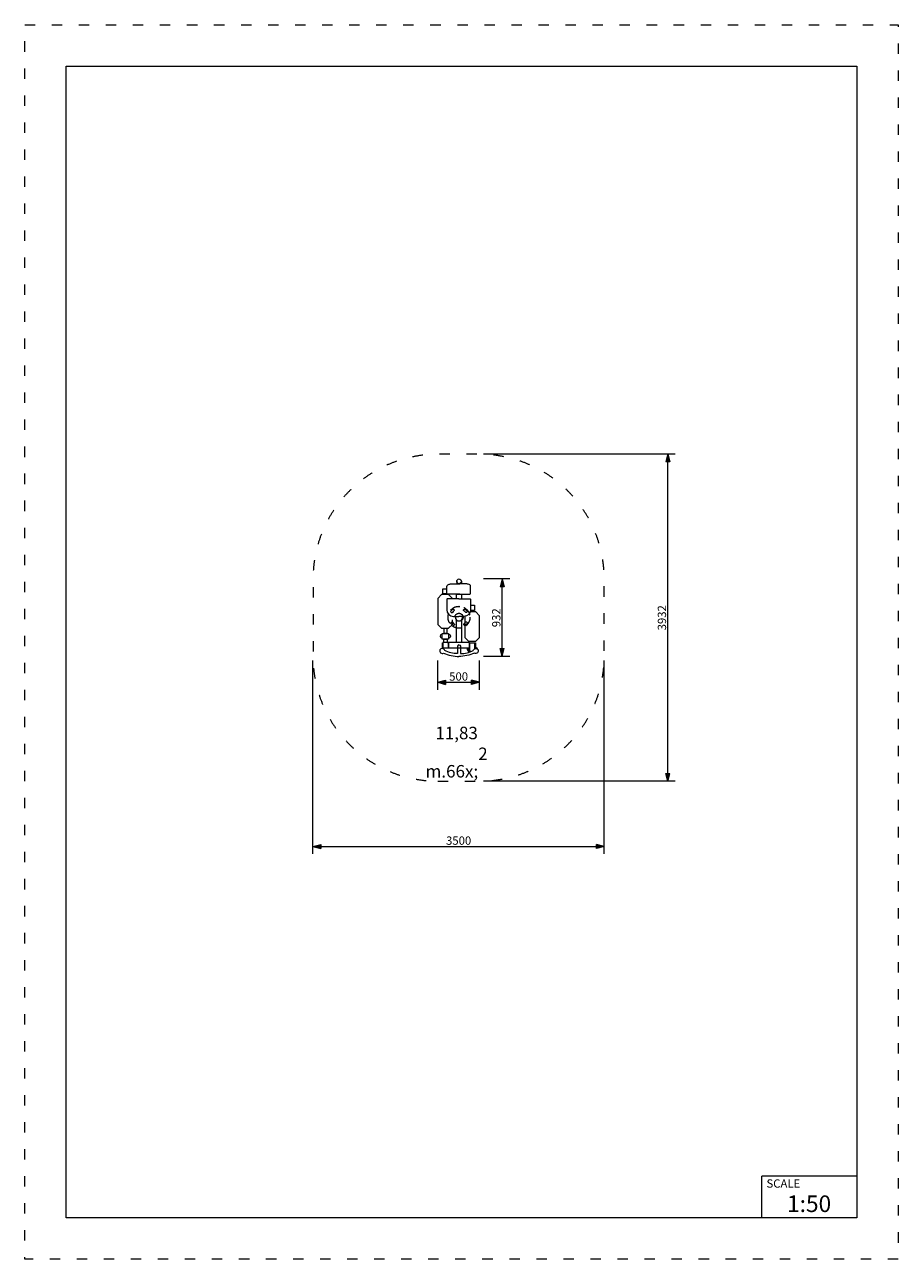
# Model space of a CAD drawing. Units: millimetres. Extents: x 60647 to 71147, y -7722 to 7128.
import ezdxf

# ---------------------------------------------------------------- set-up
doc = ezdxf.new("R2010")
doc.units = ezdxf.units.MM
doc.header["$MEASUREMENT"] = 0
doc.linetypes.add('ACAD_ISO03W100', pattern=[325, 125, -200])
doc.linetypes.add('Krawędzie ukryte', pattern=[170, 120, -50])
for name, color, linetype in [('InerSystem-drawing', 7, 'Continuous'), ('InterSystem-description', 7, 'Continuous'), ('InterSystem-dimension', 7, 'Continuous'), ('Warstwa 1', 7, 'Continuous')]:
    doc.layers.add(name, color=color, linetype=linetype)
doc.styles.add('GENERATED_STYLE_1', font='arial.ttf')
doc.dimstyles.new('GENERATED_STYLE__1', dxfattribs={"dimtxt": 100, "dimasz": 91.78744, "dimexe": 0.18, "dimexo": 50, "dimgap": 0.09, "dimtad": 1, "dimdec": 0, "dimzin": 0, "dimdsep": 46, "dimtxsty": 'GENERATED_STYLE_1', "dimblk": 'ARROWHEAD_5', "dimblk1": 'ARROWHEAD_5', "dimblk2": 'ARROWHEAD_5', "dimcen": 0.09, "dimclrd": 7, "dimclre": 7, "dimclrt": 7, "dimadec": 1, "dimazin": 0, "dimtfac": 1, "dimtdec": 4, "dimtmove": 0, "dimatfit": 3, "dimfxl": 0, "dimtolj": 1, "dimtzin": 0, "dimarcsym": 0})
doc.dimstyles.new('GENERATED_STYLE__2', dxfattribs={"dimtxt": 100, "dimasz": 91.78744, "dimexe": 0.18, "dimexo": 50, "dimgap": 0.09, "dimtad": 1, "dimtih": 1, "dimtoh": 1, "dimdec": 0, "dimzin": 0, "dimdsep": 46, "dimtxsty": 'GENERATED_STYLE_1', "dimblk": 'ARROWHEAD_5', "dimblk1": 'ARROWHEAD_5', "dimblk2": 'ARROWHEAD_5', "dimcen": 0.09, "dimclrd": 7, "dimclre": 7, "dimclrt": 7, "dimadec": 1, "dimazin": 0, "dimtfac": 1, "dimtdec": 4, "dimtmove": 0, "dimatfit": 3, "dimfxl": 0, "dimtolj": 1, "dimtzin": 0, "dimarcsym": 0})

# ---------------------------------------------------------------- blocks, each defined once
blk = doc.blocks.new('*D1')
at = {"layer": 'InterSystem-dimension', "linetype": 'Continuous', "lineweight": 13}
for points in [[(66385, 461), (66360, 368), (66410, 368)], [(66385, -471), (66410, -377), (66360, -377)]]:
    blk.add_hatch(color=7, dxfattribs=at).paths.add_polyline_path(points)
at = {"layer": 'InterSystem-dimension', "color": 7, "linetype": 'Continuous', "lineweight": 13}
for p, q in [((66476, 461), (66163, 461)), ((66385, 461), (66360, 368)), ((66385, 461), (66410, 368)), ((66410, 368), (66360, 368)), ((66385, -377), (66385, 368)), ((66385, -471), (66360, -377)), ((66360, -377), (66410, -377)), ((66385, -471), (66410, -377)), ((66476, -471), (66163, -471))]:
    blk.add_line(p, q, dxfattribs=at)
at = {"layer": 'InterSystem-dimension', "color": 7, "lineweight": 13, "insert": (66365, -119), "char_height": 100, "attachment_point": 7, "rotation": 90, "style": 'GENERATED_STYLE_1'}
blk.add_mtext('\\A1;{\\pql;\\fArial|b0|i0|c238|p34;932}', dxfattribs=at)
blk = doc.blocks.new('ARROWHEAD_5')
at = {"linetype": 'Continuous', "lineweight": 0}
blk.add_hatch(color=0, dxfattribs=at).paths.add_polyline_path([(-1, 0.2679), (0, 0), (-1, -0.2679)])
at = {"color": 0, "linetype": 'Continuous', "lineweight": 0}
blk.add_line((0, 0), (-1, 0), dxfattribs=at)
blk = doc.blocks.new('*D3')
at = {"layer": 'InterSystem-dimension', "linetype": 'Continuous', "lineweight": 13}
for points in [[(65612, -782), (65706, -807), (65706, -757)], [(66113, -782), (66019, -757), (66019, -807)]]:
    blk.add_hatch(color=7, dxfattribs=at).paths.add_polyline_path(points)
at = {"layer": 'InterSystem-dimension', "color": 7, "linetype": 'Continuous', "lineweight": 13}
for p, q in [((65612, -873), (65612, -521)), ((66113, -873), (66113, -521)), ((65612, -782), (65706, -757)), ((65612, -782), (65706, -807)), ((65706, -757), (65706, -807)), ((65706, -782), (66019, -782)), ((66113, -782), (66019, -757)), ((66019, -807), (66019, -757)), ((66113, -782), (66019, -807))]:
    blk.add_line(p, q, dxfattribs=at)
at = {"layer": 'InterSystem-dimension', "color": 7, "lineweight": 13, "insert": (65749, -762), "char_height": 100, "attachment_point": 7, "style": 'GENERATED_STYLE_1'}
blk.add_mtext('\\A1;{\\pql;\\fArial|b0|i0|c238|p34;500}', dxfattribs=at)
blk = doc.blocks.new('*D4')
at = {"layer": 'InterSystem-dimension', "linetype": 'Continuous', "lineweight": 13}
for points in [[(68376, 1961), (68351, 1868), (68401, 1868)], [(68376, -1971), (68401, -1877), (68351, -1877)]]:
    blk.add_hatch(color=7, dxfattribs=at).paths.add_polyline_path(points)
at = {"layer": 'InterSystem-dimension', "color": 7, "linetype": 'Continuous', "lineweight": 13}
for p, q in [((68467, 1961), (66163, 1961)), ((68376, 1961), (68351, 1868)), ((68376, 1961), (68401, 1868)), ((68401, 1868), (68351, 1868)), ((68376, -1877), (68376, 1868)), ((68376, -1971), (68351, -1877)), ((68351, -1877), (68401, -1877)), ((68376, -1971), (68401, -1877)), ((68467, -1971), (66163, -1971))]:
    blk.add_line(p, q, dxfattribs=at)
at = {"layer": 'InterSystem-dimension', "color": 7, "lineweight": 13, "insert": (68356, -157), "char_height": 100, "attachment_point": 7, "rotation": 90, "style": 'GENERATED_STYLE_1'}
blk.add_mtext('\\A1;{\\pql;\\fArial|b0|i0|c238|p34;3932}', dxfattribs=at)
blk = doc.blocks.new('*D5')
at = {"layer": 'InterSystem-dimension', "linetype": 'Continuous', "lineweight": 13}
for points in [[(64112, -2756), (64206, -2781), (64206, -2731)], [(67613, -2756), (67519, -2731), (67519, -2781)]]:
    blk.add_hatch(color=7, dxfattribs=at).paths.add_polyline_path(points)
at = {"layer": 'InterSystem-dimension', "color": 7, "linetype": 'Continuous', "lineweight": 13}
for p, q in [((64112, -2847), (64112, -521)), ((67613, -2847), (67613, -521)), ((64112, -2756), (64206, -2731)), ((64112, -2756), (64206, -2781)), ((64206, -2731), (64206, -2781)), ((64206, -2756), (67519, -2756)), ((67613, -2756), (67519, -2731)), ((67519, -2781), (67519, -2731)), ((67613, -2756), (67519, -2781))]:
    blk.add_line(p, q, dxfattribs=at)
at = {"layer": 'InterSystem-dimension', "color": 7, "lineweight": 13, "insert": (65711, -2736), "char_height": 100, "attachment_point": 7, "style": 'GENERATED_STYLE_1'}
blk.add_mtext('\\A1;{\\pql;\\fArial|b0|i0|c238|p34;3500}', dxfattribs=at)

msp = doc.modelspace()

# ---------------------------------------------------------------- linework, layer by layer
at = {"layer": 'InerSystem-drawing', "color": 7, "linetype": 'Continuous', "lineweight": 13, "flags": 128}
for points in [[(65724, 282.4), (65671.2, 282.4), (65671.2, 343.3), (65720, 343.3)], [(65839.3, 432.6), (65839.3, 404.3)], [(65895.8, 432.6), (65895.8, 404.3)], [(65787.1, 220.7), (65787.1, 227.8), (65742.1, 272.8), (65711.7, 272.8), (65657.4, 272.8), (65612.4, 227.8), (65612.4, -86), (65657.4, -131), (65742.1, -131), (65787.1, -86), (65787.1, -29.6)], [(65711.8, 273.1), (65687.7, 273.1), (65687.7, 280.8), (65721.4, 280.8), (65721.4, 280.2)], [(65836.8, 220.7), (65836.8, 280.1), (65897, 280.1), (65897, 220.7)], [(65938, 11.9), (65938, -241)], [(66112.8, -241), (66112.8, 19), (66067.8, 64), (66002.1, 64)], [(66007, 145.9), (66055, 145.9), (66055, 82.6), (66006.5, 82.6)], [(66042.4, 64), (66042.4, 83), (66041.4, 83), (66021.4, 83)], [(65897, -29.8), (65897, -305), (65836.8, -305), (65836.8, -29.8)], [(65938, -241), (65983, -286), (66067.8, -286), (66112.8, -241)], [(65682.8, -305.1), (65674.2, -305.1), (65674.2, -368.4), (65732.6, -368.4)], [(65741.2, -311.8), (65736.2, -311.8), (65736.2, -305.1), (65725.6, -305.1)], [(65732.6, -368.4), (65736.2, -368.4), (65736.2, -362), (65741.2, -362)], [(65736.2, -311.8), (65736.2, -362)], [(65991.2, -312), (65996.2, -312)], [(66008.5, -413.1), (65996.2, -413.1), (65996.2, -305.2), (66056.4, -305.2), (66056.4, -377.2)]]:
    msp.add_lwpolyline(points, dxfattribs=at)
for points in [[(65876, 280.1), (65730, 280.1, -0.3836335), (65720, 290.3), (65720, 371.1, -0.2592347), (65731.6, 389.8, -0.1084983), (65766.3, 401.4, -0.0276645), (65800.6, 404.3), (65876, 404.3)], [(65851.1, 280.1), (65997, 280.1, 0.3836335), (66007, 290.3), (66007, 371.1, 0.2592347), (65995.5, 389.8, 0.1084983), (65960.8, 401.4, 0.0276645), (65926.4, 404.3), (65851.1, 404.3)], [(65863.5, 220.7), (65725.8, 220.7, 0.4067532), (65720, 214.7), (65720, 91.1, 0.4096037), (65800, 11.1), (65863.5, 11.1)], [(65863.5, 220.7), (66001.2, 220.7, -0.4067532), (66007, 214.7), (66007, 91.1, -0.4096037), (65927, 11.1), (65863.5, 11.1)], [(65664.4, -205.6, 0.15783), (65648.4, -212.5), (65648.4, -212.8), (65646.4, -212.8, 0.3583412), (65646.4, -240.8), (65648.4, -240.8), (65648.4, -241.3, 0.1307147), (65664.4, -248.3)], [(65742.4, -205.6, -0.15783), (65758.4, -212.5), (65758.4, -212.8), (65760.4, -212.8, -0.3583412), (65760.4, -240.8), (65758.4, -240.8), (65758.4, -241.3, -0.1307147), (65742.4, -248.3)], [(65866.9, -330.8, 0.3982632), (65850.4, -347.4), (65850.6, -436.2, -0.1244106), (65695, -399.2, 3.2858049), (65681.9, -429.8, 0.114996), (65866.9, -470.7)], [(65866.9, -330.8, -0.3982632), (65883.5, -347.4), (65883.3, -436.2, 0.1244106), (66038.8, -399.2, -3.2858049), (66052, -429.8, -0.114996), (65866.9, -470.7)], [(65970.6, -368.5, 0.0037527), (65970.3, -368.8), (65970.3, -369.1), (65968.3, -369.1, 0.3583412), (65968.3, -397.1), (65970.3, -397.1), (65970.3, -397.6, 0.1307147), (65986.3, -404.6)], [(66064.3, -361.9, -0.15783), (66080.3, -368.8), (66080.3, -369.1), (66082.3, -369.1, -0.155441), (66087.2, -381.5)]]:
    msp.add_lwpolyline(points, format="xyb", dxfattribs=at)
for points in [[(65771.9, 77.1, -0.0456032), (65787.4, 93.1, -1.0254678), (65806.8, 76.9, 0.0557193), (65789.9, 59.6, -1.1106674)], [(65943.9, 95, -0.0456032), (65960, 79.5, -1.0254678), (65943.8, 60.1, 0.0557193), (65926.5, 76.9, -1.1106674)], [(65789.8, -95, -0.0456032), (65773.8, -79.5, -1.0254678), (65789.9, -60.1, 0.0557193), (65807.2, -77, -1.1106674)], [(65961.9, -77.1, -0.0456032), (65946.4, -93.1, -1.0254678), (65927, -77, 0.0557193), (65943.8, -59.7, -1.1106674)]]:
    msp.add_lwpolyline(points, format="xyb", close=True, dxfattribs=at)
for points in [[(65720.3, -195.2), (65687, -195.2), (65687, -131), (65720.3, -131)], [(65742.4, -261.2), (65664.4, -261.2), (65664.4, -195.2), (65742.4, -195.2)], [(65682.8, -261.8), (65725.6, -261.8), (65725.6, -305.1), (65682.8, -305.1)], [(65674.2, -366.4), (65669.3, -366.4), (65669.3, -306.9), (65674.2, -306.9)], [(65991.2, -333.6), (65991.2, -305), (65741.2, -305), (65741.2, -368.5), (65970.6, -368.5), (65991.2, -368.5)], [(65992.3, -415.1), (65986.3, -415.1), (65986.3, -368.5), (65991.2, -368.5), (65991.2, -333.6), (65992.3, -333.6)], [(66058.2, -306.8), (66064.3, -306.8), (66064.3, -375), (66058.2, -376.5)]]:
    msp.add_lwpolyline(points, close=True, dxfattribs=at)
at = {"layer": 'InerSystem-drawing', "color": 7, "linetype": 'Continuous', "lineweight": 13}
msp.add_circle((65867.6, 432.6), 28.3, dxfattribs=at)
at = {"layer": 'InerSystem-drawing', "color": 7, "linetype": 'Krawędzie ukryte', "lineweight": 13}
for radius in [131.9, 48.4]:
    msp.add_circle((65866.9, 0), radius, dxfattribs=at)
at = {"layer": 'InerSystem-drawing', "color": 7, "linetype": 'Continuous', "lineweight": 13}
msp.add_arc((65866.9, 0), 42.8, 164.99381, 15.00619, dxfattribs=at)
at = {"layer": 'InterSystem-description', "color": 7, "linetype": 'ACAD_ISO03W100', "lineweight": 13, "flags": 128}
msp.add_lwpolyline([(71147, -7722.1), (60647, -7722.1), (60647, 7127.9), (71147, 7127.9)], close=True, dxfattribs=at)
at = {"layer": 'InterSystem-description', "color": 7, "linetype": 'Continuous', "lineweight": 13, "flags": 128}
msp.add_lwpolyline([(70647, -7222.1), (61147, -7222.1), (61147, 6627.9), (70647, 6627.9)], close=True, dxfattribs=at)
at = {"layer": 'InterSystem-description', "color": 7, "linetype": 'ACAD_ISO03W100', "lineweight": 13, "flags": 128}
msp.add_lwpolyline([(65612.4, -1970.7), (66112.8, -1970.7, 0.4142136), (67612.8, -470.7), (67612.8, 460.8, 0.4142136), (66112.8, 1960.8), (65612.4, 1960.8, 0.4142136), (64112.4, 460.8), (64112.4, -470.7, 0.4142136)], format="xyb", close=True, dxfattribs=at)
at = {"layer": 'InterSystem-description', "color": 7, "linetype": 'Continuous', "lineweight": 13, "flags": 128}
for points in [[(69505.5, -7222.1), (69505.5, -6722.1)], [(70647, -6722.1), (69505.5, -6722.1)]]:
    msp.add_lwpolyline(points, dxfattribs=at)

# ---------------------------------------------------------------- texts
at = {"layer": 'InterSystem-description', "color": 7, "linetype": 'Continuous', "lineweight": 13, "attachment_point": 1, "style": 'GENERATED_STYLE_1'}
for s, insert, char_height in [('\\A1;{\\pql;\\fArial|b0|i0|c238|p34;SCALE}', (69562.7, -6760.6), 100), ('\\A1;{\\pql;\\fArial|b0|i0|c238|p34;1:50}', (69810.2, -6953.5), 200)]:
    msp.add_mtext(s, dxfattribs=dict(at, insert=insert, char_height=char_height))
at = {"layer": 'Warstwa 1', "color": 7, "linetype": 'Continuous', "lineweight": 13, "insert": (65838.2, -1316.9), "char_height": 150, "attachment_point": 2, "style": 'GENERATED_STYLE_1'}
msp.add_mtext('\\A1;{\\pqc;\\fArial|b0|i0|c238|p34;11,83 m\\fArial|b0|i0|c238|p34;\\A1{\\H.66x;\\S2^  ;}}', dxfattribs=at)

# ---------------------------------------------------------------- dimensions: what is measured, and where the dimension line sits
at = {"layer": 'InterSystem-dimension', "color": 7, "linetype": 'Continuous', "lineweight": 13}
for base, p1, p2, picture, middle in [((68376.0512, 1960.8453), (66112.7586, -1970.6866), (66112.7586, 1960.8453), '*D4', (68306.0512, -4.2211)), ((66385.1256, 460.8453), (66112.7586, -470.6866), (66112.7586, 460.8453), '*D1', (66315.1256, -4.3966))]:
    dim = msp.add_linear_dim(base=base, p1=p1, p2=p2, angle=90, dimstyle='GENERATED_STYLE__1', dxfattribs=at)
    dim.commit()
    dim.dimension.update_dxf_attribs({"geometry": picture, "text_midpoint": middle, "dimtype": 160, "text_rotation": 90})
for base, p1, p2, picture, middle in [((67612.8, -2756.3), (64112.4, -470.7), (67612.8, -470.7), '*D5', (65863.3, -2686.3)), ((66112.8, -781.9), (65612.4, -470.7), (66112.8, -470.7), '*D3', (65863.1, -711.9))]:
    dim = msp.add_linear_dim(base=base, p1=p1, p2=p2, dimstyle='GENERATED_STYLE__2', dxfattribs=at)
    dim.commit()
    dim.dimension.update_dxf_attribs({"geometry": picture, "text_midpoint": middle, "dimtype": 160})

doc.saveas('drawing.dxf')
